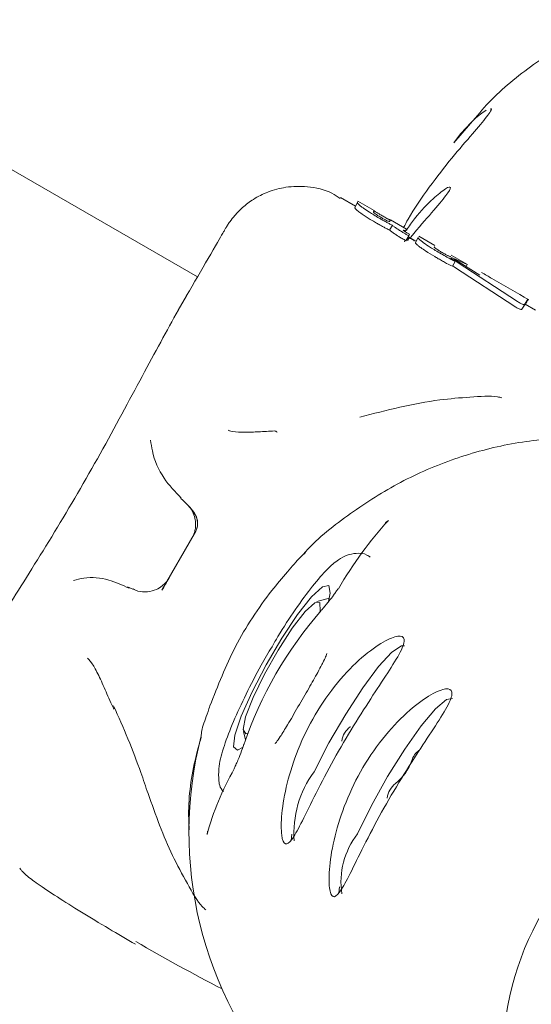
# Model space of a CAD drawing. Units: millimetres. Extents: x -6297 to 6553, y -4603 to 4461.
# Drawn here: x -3195 to -3177, y 122 to 157 of the extents above; entities that cross this region are included whole.
import ezdxf

# ---------------------------------------------------------------- set-up
doc = ezdxf.new("R2010")
doc.units = ezdxf.units.MM
doc.header["$LTSCALE"] = 1000
doc.layers.add('1 EQUIPMENT', color=7, linetype='Continuous', lineweight=18)

# ---------------------------------------------------------------- blocks, each defined once
blk = doc.blocks.new('GI 28-2001 BLOCK')
at = {"layer": '1 EQUIPMENT'}
for p, q in [((-3188.528, 147.683), (-3363.746, 248.845)), ((-3178.794, 153.159), (-3179.395, 152.469)), ((-3179.151, 152.79), (-3179.389, 152.464)), ((-3182.902, 150.205), (-3183.43, 150.51)), ((-3182.827, 150.335), (-3182.809, 150.366)), ((-3182.23, 150.048), (-3182.813, 150.384)), ((-3182.827, 150.335), (-3182.927, 150.162)), ((-3182.26, 149.997), (-3182.238, 150.034)), ((-3181.66, 149.699), (-3181.681, 149.662)), ((-3181.075, 149.381), (-3181.651, 149.713)), ((-3181.584, 149.524), (-3181.684, 149.35)), ((-3181.077, 149.377), (-3181.125, 149.294)), ((-3181.077, 149.377), (-3181.101, 149.337)), ((-3181.166, 149.01), (-3181.103, 148.973)), ((-3181.164, 148.943), (-3181.164, 148.943)), ((-3181.002, 149.147), (-3181.103, 148.973)), ((-3181.103, 148.973), (-3181.071, 149.029)), ((-3180.971, 149.202), (-3181.071, 149.029)), ((-3181.002, 149.147), (-3181.065, 149.184)), ((-3180.971, 149.202), (-3181.002, 149.147)), ((-3180.998, 149.218), (-3180.971, 149.202)), ((-3180.74, 148.956), (-3180.984, 149.097)), ((-3180.806, 148.982), (-3180.983, 149.083)), ((-3180.665, 149.087), (-3180.764, 148.914)), ((-3180.665, 149.087), (-3180.662, 149.091)), ((-3180.066, 148.798), (-3180.64, 149.129)), ((-3180.085, 148.763), (-3180.095, 148.748)), ((-3179.513, 148.413), (-3179.508, 148.421)), ((-3178.902, 148.126), (-3179.484, 148.462)), ((-3179.345, 148.233), (-3179.446, 148.06)), ((-3178.92, 148.12), (-3179.418, 148.344)), ((-3179.384, 148.299), (-3179.4, 148.272)), ((-3179.383, 148.292), (-3179.383, 148.298)), ((-3179.334, 148.287), (-3178.465, 147.743)), ((-3179.369, 148.032), (-3177.224, 146.628)), ((-3177.123, 146.803), (-3179.269, 148.205)), ((-3178.92, 148.12), (-3178.959, 148.052)), ((-3178.932, 148.097), (-3178.92, 148.12)), ((-3188.918, 147.008), (-3189.217, 146.49)), ((-3176.975, 146.527), (-3176.874, 146.701)), ((-3176.874, 146.701), (-3176.874, 146.701)), ((-3176.478, 146.495), (-3176.846, 146.708)), ((-3189.795, 136.501), (-3188.642, 138.5)), ((-3190.827, 136.537), (-3191.024, 136.629)), ((-3183.874, 136.213), (-3184.27, 136.097)), ((-3188.393, 131.312), (-3188.385, 131.422)), ((-3186.894, 131.462), (-3186.817, 131.17)), ((-3183.077, 131.624), (-3183.086, 131.633)), ((-3186.882, 130.998), (-3186.879, 130.99)), ((-3185.193, 127.577), (-3185.164, 127.799)), ((-3183.491, 125.696), (-3183.462, 125.918))]:
    blk.add_line(p, q, dxfattribs=at)
at = {"layer": '1 EQUIPMENT', "flags": 128}
for points in [[(-3181.832, 138.909), (-3181.81, 138.932), (-3181.725, 138.992)], [(-3186.928, 130.888), (-3187.1, 130.8), (-3187.242, 130.912), (-3187.196, 131.332), (-3186.97, 132.013), (-3186.586, 132.882), (-3186.086, 133.844), (-3185.526, 134.796), (-3184.965, 135.633), (-3184.464, 136.266), (-3184.077, 136.626), (-3183.847, 136.673), (-3183.798, 136.403), (-3183.86, 136.096)], [(-3183.597, 136.448), (-3183.575, 136.483), (-3183.51, 136.552)], [(-3186.73, 131.408), (-3186.806, 131.386), (-3186.902, 131.538), (-3186.812, 131.988), (-3186.548, 132.675), (-3186.145, 133.507), (-3185.657, 134.37), (-3185.151, 135.15), (-3184.695, 135.739), (-3184.35, 136.059), (-3184.164, 136.067), (-3184.16, 135.761), (-3184.17, 135.715)], [(-3183.874, 136.213), (-3183.835, 136.219), (-3183.83, 136.22)], [(-3181.147, 134.519), (-3181.262, 134.525), (-3181.6, 134.298), (-3182.073, 133.781), (-3182.639, 133.021), (-3183.247, 132.085), (-3183.844, 131.055), (-3184.376, 130.025)], [(-3179.445, 132.638), (-3179.658, 132.601), (-3180.046, 132.272), (-3180.555, 131.666), (-3181.141, 130.837), (-3181.752, 129.859), (-3182.332, 128.819), (-3182.831, 127.809)], [(-3187.166, 130.267), (-3187.188, 130.225), (-3187.218, 130.129)], [(-3188.189, 127.795), (-3188.177, 127.905), (-3188.174, 127.914)]]:
    blk.add_lwpolyline(points, dxfattribs=at)
at = {"layer": '1 EQUIPMENT'}
for centre, radius, start, end in [((-3185.795, 142.042), 0.146, 42.3412, 85.4834), ((-3124.852, 99.087), 74.95, 149.66325, 150.0539), ((-3182.608, 131.002), 0.791, 127.1668, 171.251), ((-3175.091, 127.86), 13.743, 165.4545, 222.0143), ((-3180.252, 130.25), 0.662, 125.6463, 163.876), ((-3182.588, 131.016), 1.796, 308.3497, 341.114), ((-3181.363, 127.821), 3.732, 143.809, 184.0291), ((-3167.523, 119.875), 10.108, 37.609, 226.6867), ((-3180.958, 128.966), 0.822, 128.7944, 171.5143), ((-3180.601, 126.093), 2.814, 142.4096, 188.4851), ((-3153.118, 188.717), 74.878, 239.84827, 242.53485)]:
    blk.add_arc(centre, radius, start, end, dxfattribs=at)
for centre, major_axis, ratio, start_param, end_param in [((-3173.094, 126.031), (-2.362, 16.392), 0.764582, 0.556913, 0.769223), ((-3173.726, 126.729), (10.243, 9.538), 0.984225, 1.673638, 2.071855), ((-3173.094, 126.031), (15.371, 1.028), 0.738788, 2.683693, 2.896003)]:
    blk.add_ellipse(centre, major_axis=major_axis, ratio=ratio, start_param=start_param, end_param=end_param, dxfattribs=at)
for points, knots in [([(-3161.361, 155.987), (-3161.761, 156.202), (-3162.78, 156.749), (-3164.538, 157.381), (-3166.607, 157.809), (-3168.718, 157.921), (-3170.817, 157.719), (-3172.858, 157.204), (-3174.796, 156.393), (-3176.572, 155.29), (-3177.923, 154.202), (-3178.581, 153.414), (-3178.794, 153.159)], [0, 0, 0, 0, 0.070899, 0.18059, 0.290372, 0.400148, 0.509878, 0.619524, 0.729054, 0.838446, 0.947691, 1, 1, 1, 1]), ([(-3181.182, 149.442), (-3181.13, 149.541), (-3180.88, 150.022), (-3180.262, 150.907), (-3179.447, 151.957), (-3178.683, 152.834), (-3178.187, 153.42), (-3178.003, 153.699), (-3178.087, 153.672), (-3178.101, 153.667)], [0, 0, 0, 0, 0.0462951, 0.2244287, 0.4037932, 0.5902689, 0.7798105, 0.9630061, 1, 1, 1, 1]), ([(-3178.243, 153.634), (-3178.375, 153.541), (-3178.61, 153.376), (-3178.986, 152.969), (-3179.151, 152.79)], [0, 0, 0, 0, 0.5597971, 1, 1, 1, 1]), ([(-3183.447, 150.48), (-3183.542, 150.545), (-3183.886, 150.781), (-3184.567, 150.92), (-3185.347, 150.913), (-3186, 150.737), (-3186.517, 150.476), (-3186.907, 150.182), (-3187.182, 149.903), (-3187.351, 149.688), (-3187.444, 149.55), (-3187.48, 149.492), (-3187.495, 149.468), (-3187.506, 149.449), (-3187.518, 149.429), (-3187.537, 149.397), (-3187.558, 149.361), (-3187.623, 149.248), (-3187.646, 149.208)], [0, 0, 0, 0, 0.051948, 0.189305, 0.305007, 0.405739, 0.493209, 0.567268, 0.626806, 0.67025, 0.692578, 0.701138, 0.707539, 0.715702, 0.730621, 0.770958, 0.920083, 1, 1, 1, 1]), ([(-3180.956, 149.057), (-3180.944, 149.072), (-3180.655, 149.446), (-3180.145, 150.005), (-3179.619, 150.633), (-3179.46, 150.914), (-3179.64, 150.893), (-3179.971, 150.61), (-3180.135, 150.47)], [0, 0, 0, 0, 0.008523, 0.211614, 0.418043, 0.617561, 0.810959, 1, 1, 1, 1]), ([(-3180.135, 150.47), (-3180.345, 150.269), (-3180.639, 149.988), (-3180.984, 149.491), (-3181.082, 149.35)], [0, 0, 0, 0, 0.716525, 1, 1, 1, 1]), ([(-3182.927, 150.162), (-3182.927, 150.156), (-3182.928, 150.141), (-3182.879, 150.084), (-3182.787, 150.013), (-3182.744, 149.98)], [0, 0, 0, 0, 0.264282, 0.656328, 1, 1, 1, 1]), ([(-3182.643, 150.153), (-3182.677, 150.179), (-3182.755, 150.238), (-3182.825, 150.307), (-3182.826, 150.325), (-3182.827, 150.335)], [0, 0, 0, 0, 0.265463, 0.608366, 1, 1, 1, 1]), ([(-3182.049, 149.776), (-3182.115, 149.814), (-3182.235, 149.884), (-3182.428, 150.004), (-3182.562, 150.094), (-3182.632, 150.145), (-3182.643, 150.153)], [0, 0, 0, 0, 0.30352, 0.5553573, 0.9282669, 1, 1, 1, 1]), ([(-3182.199, 149.934), (-3182.212, 149.944), (-3182.242, 149.966), (-3182.261, 149.987), (-3182.261, 149.994), (-3182.26, 149.997)], [0, 0, 0, 0, 0.284312, 0.65038, 1, 1, 1, 1]), ([(-3182.233, 150.043), (-3182.233, 150.042), (-3182.231, 150.039), (-3182.212, 150.025), (-3182.178, 150.003), (-3182.164, 149.994)], [0, 0, 0, 0, 0.278849, 0.711606, 1, 1, 1, 1]), ([(-3182.164, 149.994), (-3182.145, 149.982), (-3182.097, 149.952), (-3182.019, 149.906), (-3181.967, 149.875), (-3181.95, 149.865)], [0, 0, 0, 0, 0.315653, 0.773786, 1, 1, 1, 1]), ([(-3182.744, 149.98), (-3182.692, 149.943), (-3182.562, 149.851), (-3182.348, 149.718), (-3182.199, 149.631), (-3182.149, 149.602)], [0, 0, 0, 0, 0.30656, 0.769218, 1, 1, 1, 1]), ([(-3181.987, 149.802), (-3182.011, 149.816), (-3182.054, 149.84), (-3182.123, 149.883), (-3182.171, 149.914), (-3182.196, 149.932), (-3182.199, 149.934)], [0, 0, 0, 0, 0.311109, 0.553972, 0.933384, 1, 1, 1, 1]), ([(-3181.81, 149.641), (-3181.831, 149.653), (-3181.872, 149.676), (-3181.953, 149.72), (-3182.011, 149.754), (-3182.049, 149.776)], [0, 0, 0, 0, 0.263253, 0.526493, 1, 1, 1, 1]), ([(-3181.766, 149.684), (-3181.787, 149.694), (-3181.838, 149.718), (-3181.917, 149.761), (-3181.969, 149.791), (-3181.987, 149.802)], [0, 0, 0, 0, 0.31534, 0.768585, 1, 1, 1, 1]), ([(-3181.95, 149.865), (-3181.925, 149.852), (-3181.883, 149.827), (-3181.811, 149.787), (-3181.761, 149.76), (-3181.735, 149.746), (-3181.731, 149.744)], [0, 0, 0, 0, 0.3115946, 0.556776, 0.9376057, 1, 1, 1, 1]), ([(-3181.584, 149.524), (-3181.603, 149.533), (-3181.64, 149.552), (-3181.715, 149.591), (-3181.772, 149.621), (-3181.81, 149.641)], [0, 0, 0, 0, 0.253959, 0.507921, 1, 1, 1, 1]), ([(-3181.681, 149.662), (-3181.683, 149.661), (-3181.688, 149.657), (-3181.714, 149.662), (-3181.751, 149.678), (-3181.766, 149.684)], [0, 0, 0, 0, 0.282022, 0.713124, 1, 1, 1, 1]), ([(-3181.731, 149.744), (-3181.717, 149.736), (-3181.684, 149.72), (-3181.659, 149.709), (-3181.656, 149.709), (-3181.654, 149.709)], [0, 0, 0, 0, 0.281608, 0.644551, 1, 1, 1, 1]), ([(-3182.149, 149.602), (-3182.128, 149.59), (-3182.086, 149.566), (-3182.006, 149.521), (-3181.948, 149.488), (-3181.91, 149.468)], [0, 0, 0, 0, 0.263225, 0.52646, 1, 1, 1, 1]), ([(-3181.91, 149.468), (-3181.89, 149.457), (-3181.852, 149.436), (-3181.776, 149.397), (-3181.721, 149.368), (-3181.684, 149.35)], [0, 0, 0, 0, 0.2539611, 0.5079215, 1, 1, 1, 1]), ([(-3181.684, 149.35), (-3181.671, 149.339), (-3181.644, 149.317), (-3181.58, 149.269), (-3181.524, 149.23), (-3181.487, 149.206)], [0, 0, 0, 0, 0.263431, 0.526911, 1, 1, 1, 1]), ([(-3181.387, 149.38), (-3181.407, 149.393), (-3181.448, 149.421), (-3181.519, 149.471), (-3181.559, 149.503), (-3181.584, 149.524)], [0, 0, 0, 0, 0.263333, 0.526798, 1, 1, 1, 1]), ([(-3181.065, 149.184), (-3181.098, 149.203), (-3181.163, 149.241), (-3181.272, 149.306), (-3181.345, 149.353), (-3181.387, 149.38)], [0, 0, 0, 0, 0.2966131, 0.5933584, 1, 1, 1, 1]), ([(-3181.13, 149.328), (-3181.134, 149.328), (-3181.142, 149.329), (-3181.162, 149.334), (-3181.183, 149.341), (-3181.197, 149.345)], [0, 0, 0, 0, 0.257018, 0.514056, 1, 1, 1, 1]), ([(-3181.197, 149.345), (-3181.192, 149.341), (-3181.182, 149.333), (-3181.158, 149.316), (-3181.137, 149.302), (-3181.123, 149.293)], [0, 0, 0, 0, 0.26019, 0.520464, 1, 1, 1, 1]), ([(-3181.101, 149.337), (-3181.102, 149.335), (-3181.105, 149.332), (-3181.112, 149.328), (-3181.123, 149.328), (-3181.13, 149.328)], [0, 0, 0, 0, 0.302623, 0.6052971, 1, 1, 1, 1]), ([(-3181.123, 149.293), (-3181.111, 149.285), (-3181.086, 149.27), (-3181.044, 149.245), (-3181.015, 149.227), (-3180.998, 149.218)], [0, 0, 0, 0, 0.306625, 0.612512, 1, 1, 1, 1]), ([(-3188.915, 147.013), (-3188.651, 147.47), (-3188.114, 148.399), (-3187.67, 149.167), (-3187.647, 149.206), (-3187.646, 149.208)], [0, 0, 0, 0, 0.478206, 0.971032, 1, 1, 1, 1]), ([(-3181.487, 149.206), (-3181.457, 149.186), (-3181.396, 149.147), (-3181.288, 149.081), (-3181.21, 149.036), (-3181.166, 149.01)], [0, 0, 0, 0, 0.2973144, 0.5941654, 1, 1, 1, 1]), ([(-3181.132, 148.97), (-3181.135, 148.968), (-3181.141, 148.963), (-3181.151, 148.954), (-3181.159, 148.947), (-3181.164, 148.943)], [0, 0, 0, 0, 0.257259, 0.514518, 1, 1, 1, 1]), ([(-3181.03, 149.054), (-3181.04, 149.047), (-3181.051, 149.038), (-3181.066, 149.027), (-3181.068, 149.024)], [0, 0, 0, 0, 0.801402, 1, 1, 1, 1]), ([(-3181.044, 148.985), (-3181.031, 149.002), (-3181.002, 149.038), (-3180.992, 149.055), (-3180.987, 149.064)], [0, 0, 0, 0, 0.443143, 1, 1, 1, 1]), ([(-3180.987, 149.064), (-3180.984, 149.072), (-3180.978, 149.085), (-3180.991, 149.083), (-3181.015, 149.065), (-3181.03, 149.054)], [0, 0, 0, 0, 0.338458, 0.580337, 1, 1, 1, 1]), ([(-3180.81, 148.974), (-3180.806, 148.975), (-3180.8, 148.977), (-3180.806, 148.966), (-3180.808, 148.962)], [0, 0, 0, 0, 0.539186, 1, 1, 1, 1]), ([(-3180.475, 148.901), (-3180.509, 148.927), (-3180.587, 148.986), (-3180.662, 149.057), (-3180.663, 149.076), (-3180.665, 149.087)], [0, 0, 0, 0, 0.257431, 0.587342, 1, 1, 1, 1]), ([(-3180.764, 148.914), (-3180.762, 148.899), (-3180.757, 148.878), (-3180.672, 148.801), (-3180.608, 148.753), (-3180.575, 148.728)], [0, 0, 0, 0, 0.519523, 0.752284, 1, 1, 1, 1]), ([(-3180.575, 148.728), (-3180.518, 148.688), (-3180.371, 148.585), (-3180.144, 148.446), (-3179.989, 148.356), (-3179.946, 148.331)], [0, 0, 0, 0, 0.313661, 0.809293, 1, 1, 1, 1]), ([(-3179.846, 148.505), (-3179.916, 148.546), (-3180.046, 148.622), (-3180.268, 148.758), (-3180.396, 148.847), (-3180.475, 148.901)], [0, 0, 0, 0, 0.31028, 0.577456, 1, 1, 1, 1]), ([(-3180.095, 148.748), (-3180.095, 148.746), (-3180.095, 148.741), (-3180.075, 148.721), (-3180.041, 148.696), (-3180.023, 148.684)], [0, 0, 0, 0, 0.2526552, 0.6095519, 1, 1, 1, 1]), ([(-3180.023, 148.684), (-3180.005, 148.671), (-3179.959, 148.64), (-3179.884, 148.594), (-3179.83, 148.563), (-3179.812, 148.552)], [0, 0, 0, 0, 0.293976, 0.762136, 1, 1, 1, 1]), ([(-3179.946, 148.331), (-3179.897, 148.303), (-3179.798, 148.246), (-3179.629, 148.153), (-3179.513, 148.094), (-3179.446, 148.06)], [0, 0, 0, 0, 0.2931191, 0.5864204, 1, 1, 1, 1]), ([(-3179.345, 148.233), (-3179.393, 148.257), (-3179.488, 148.306), (-3179.657, 148.397), (-3179.776, 148.465), (-3179.846, 148.505)], [0, 0, 0, 0, 0.293896, 0.587337, 1, 1, 1, 1]), ([(-3179.812, 148.552), (-3179.79, 148.539), (-3179.749, 148.516), (-3179.679, 148.478), (-3179.629, 148.453), (-3179.602, 148.44), (-3179.599, 148.439)], [0, 0, 0, 0, 0.300021, 0.547426, 0.951747, 1, 1, 1, 1]), ([(-3179.599, 148.439), (-3179.586, 148.433), (-3179.555, 148.419), (-3179.522, 148.409), (-3179.516, 148.411), (-3179.513, 148.413)], [0, 0, 0, 0, 0.265935, 0.61407, 1, 1, 1, 1]), ([(-3179.494, 148.362), (-3179.494, 148.361), (-3179.495, 148.36), (-3179.495, 148.357), (-3179.493, 148.353), (-3179.492, 148.351)], [0, 0, 0, 0, 0.250656, 0.501314, 1, 1, 1, 1]), ([(-3179.418, 148.344), (-3179.428, 148.349), (-3179.449, 148.357), (-3179.48, 148.366), (-3179.489, 148.364), (-3179.494, 148.362)], [0, 0, 0, 0, 0.259418, 0.518942, 1, 1, 1, 1]), ([(-3179.492, 148.351), (-3179.486, 148.344), (-3179.474, 148.329), (-3179.425, 148.288), (-3179.372, 148.252), (-3179.345, 148.233)], [0, 0, 0, 0, 0.268816, 0.622047, 1, 1, 1, 1]), ([(-3179.383, 148.3), (-3179.379, 148.3), (-3179.37, 148.301), (-3179.346, 148.291), (-3179.334, 148.287)], [0, 0, 0, 0, 0.508301, 1, 1, 1, 1]), ([(-3179.269, 148.205), (-3179.29, 148.219), (-3179.328, 148.244), (-3179.368, 148.275), (-3179.378, 148.287), (-3179.383, 148.292)], [0, 0, 0, 0, 0.388844, 0.696311, 1, 1, 1, 1]), ([(-3179.436, 148.077), (-3179.42, 148.066), (-3179.399, 148.051), (-3179.374, 148.036), (-3179.369, 148.032)], [0, 0, 0, 0, 0.772203, 1, 1, 1, 1]), ([(-3176.716, 146.865), (-3177.156, 147.118), (-3177.72, 147.444), (-3178.284, 147.769), (-3178.408, 147.841)], [0, 0, 0, 0, 0.779511, 1, 1, 1, 1]), ([(-3176.814, 146.73), (-3176.777, 146.808), (-3176.7, 146.965), (-3176.816, 146.79), (-3176.874, 146.701)], [0, 0, 0, 0, 0.492671, 1, 1, 1, 1]), ([(-3189.211, 146.501), (-3189.625, 145.747), (-3190.449, 144.245), (-3191.975, 141.37), (-3193.626, 138.538), (-3195.159, 136.117), (-3195.873, 134.936), (-3196.194, 134.405)], [0, 0, 0, 0, 0.209188, 0.416404, 0.623374, 0.830504, 1, 1, 1, 1]), ([(-3177.224, 146.628), (-3177.211, 146.619), (-3177.177, 146.597), (-3177.12, 146.564), (-3177.082, 146.547), (-3177.063, 146.539)], [0, 0, 0, 0, 0.265802, 0.651176, 1, 1, 1, 1]), ([(-3176.963, 146.713), (-3176.976, 146.72), (-3177.008, 146.733), (-3177.065, 146.765), (-3177.103, 146.789), (-3177.123, 146.803)], [0, 0, 0, 0, 0.267531, 0.606263, 1, 1, 1, 1]), ([(-3177.063, 146.539), (-3177.051, 146.534), (-3177.023, 146.523), (-3176.991, 146.518), (-3176.978, 146.522), (-3176.975, 146.526), (-3176.975, 146.527)], [0, 0, 0, 0, 0.244281, 0.554887, 0.949992, 1, 1, 1, 1]), ([(-3176.975, 146.527), (-3176.904, 146.637), (-3176.825, 146.76), (-3176.854, 146.697), (-3176.857, 146.689)], [0, 0, 0, 0, 0.887808, 1, 1, 1, 1]), ([(-3176.874, 146.701), (-3176.878, 146.698), (-3176.886, 146.692), (-3176.919, 146.697), (-3176.949, 146.708), (-3176.963, 146.713)], [0, 0, 0, 0, 0.407264, 0.722767, 1, 1, 1, 1]), ([(-3177.683, 143.371), (-3177.733, 143.383), (-3178.027, 143.453), (-3178.826, 143.394), (-3180.478, 143.264), (-3181.794, 142.925), (-3182.748, 142.679)], [0, 0, 0, 0, 0.042796, 0.24672, 0.453395, 1, 1, 1, 1]), ([(-3185.784, 142.186), (-3185.882, 142.181), (-3186.184, 142.167), (-3186.647, 142.137), (-3187.121, 142.136), (-3187.382, 142.187), (-3187.413, 142.204), (-3187.422, 142.209)], [0, 0, 0, 0, 0.103801, 0.319072, 0.582263, 0.878007, 1, 1, 1, 1]), ([(-3172.886, 141.809), (-3173.023, 141.836), (-3173.843, 141.996), (-3175.392, 141.984), (-3177.475, 141.756), (-3179.504, 141.189), (-3181.436, 140.34), (-3183.196, 139.187), (-3184.343, 138.283), (-3184.823, 137.715), (-3184.851, 137.682)], [0, 0, 0, 0, 0.032018, 0.191515, 0.3511, 0.51078, 0.670551, 0.830406, 0.990328, 1, 1, 1, 1]), ([(-3190.202, 141.856), (-3190.183, 141.728), (-3190.112, 141.241), (-3189.785, 140.498), (-3189.324, 140.013), (-3189.105, 139.783)], [0, 0, 0, 0, 0.157266, 0.599794, 1, 1, 1, 1]), ([(-3189.121, 139.777), (-3189.031, 139.694), (-3188.819, 139.499), (-3188.61, 139.218), (-3188.528, 138.998), (-3188.525, 138.831), (-3188.549, 138.708), (-3188.588, 138.605), (-3188.618, 138.537), (-3188.638, 138.507), (-3188.638, 138.506)], [0, 0, 0, 0, 0.255526, 0.602952, 0.821597, 0.899875, 0.942174, 0.969919, 0.998763, 1, 1, 1, 1]), ([(-3188.853, 139.515), (-3188.851, 139.513), (-3188.768, 139.451), (-3188.683, 139.271), (-3188.602, 139.03), (-3188.59, 138.815), (-3188.611, 138.642), (-3188.643, 138.545), (-3188.656, 138.502)], [0, 0, 0, 0, 0.006436, 0.287337, 0.519134, 0.715071, 0.876435, 1, 1, 1, 1]), ([(-3188.852, 139.517), (-3188.837, 139.5), (-3188.759, 139.411), (-3188.634, 139.278), (-3188.537, 139.056), (-3188.516, 138.897), (-3188.537, 138.76), (-3188.561, 138.673), (-3188.595, 138.584), (-3188.626, 138.527), (-3188.642, 138.5)], [0, 0, 0, 0, 0.100674, 0.549171, 0.726972, 0.854718, 0.898277, 0.929164, 0.965719, 1, 1, 1, 1]), ([(-3181.819, 138.925), (-3181.819, 138.925), (-3181.819, 138.925), (-3181.829, 138.914), (-3181.832, 138.91)], [0, 0, 0, 0, 0.644883, 1, 1, 1, 1]), ([(-3182.369, 137.68), (-3182.408, 137.709), (-3182.556, 137.82), (-3182.884, 137.835), (-3183.231, 137.754), (-3183.557, 137.565), (-3183.927, 137.243), (-3184.426, 136.674), (-3185.028, 135.847), (-3185.533, 135.082), (-3185.803, 134.611), (-3185.873, 134.489)], [0, 0, 0, 0, 0.026376, 0.100789, 0.170837, 0.261265, 0.397983, 0.575013, 0.760837, 0.938134, 1, 1, 1, 1]), ([(-3185.323, 137.161), (-3185.242, 137.254), (-3185.077, 137.444), (-3184.853, 137.704), (-3184.739, 137.796), (-3184.678, 137.845)], [0, 0, 0, 0, 0.308485, 0.62805, 1, 1, 1, 1]), ([(-3188.084, 132.378), (-3187.803, 133.095), (-3187.233, 134.548), (-3186.209, 136.111), (-3185.51, 136.939), (-3185.323, 137.161)], [0, 0, 0, 0, 0.415538, 0.843117, 1, 1, 1, 1]), ([(-3190.966, 136.578), (-3191.203, 136.686), (-3191.712, 136.916), (-3192.414, 137.001), (-3192.826, 136.881), (-3192.948, 136.845)], [0, 0, 0, 0, 0.382584, 0.81848, 1, 1, 1, 1]), ([(-3189.598, 136.853), (-3189.615, 136.831), (-3189.667, 136.762), (-3189.795, 136.641), (-3190.012, 136.507), (-3190.313, 136.431), (-3190.611, 136.44), (-3190.769, 136.524), (-3190.826, 136.554)], [0, 0, 0, 0, 0.062228, 0.195003, 0.375938, 0.612877, 0.861599, 1, 1, 1, 1]), ([(-3183.598, 136.448), (-3183.598, 136.447), (-3183.602, 136.44), (-3183.641, 136.376), (-3183.727, 136.257), (-3183.885, 136.057), (-3184.045, 135.866), (-3184.143, 135.757), (-3184.165, 135.733)], [0, 0, 0, 0, 0.012395, 0.148068, 0.338413, 0.598993, 0.91099, 1, 1, 1, 1]), ([(-3181.751, 133.551), (-3181.58, 133.821), (-3181.238, 134.361), (-3181.105, 134.799), (-3181.331, 134.92), (-3181.883, 134.703), (-3182.661, 134.149), (-3183.541, 133.255), (-3184.354, 132.097), (-3184.974, 130.825), (-3185.369, 129.578), (-3185.551, 128.48), (-3185.55, 127.697), (-3185.416, 127.375), (-3185.186, 127.54), (-3184.856, 128.134), (-3184.393, 129.092), (-3183.779, 130.286), (-3183.067, 131.523), (-3182.338, 132.662), (-3181.945, 133.257), (-3181.751, 133.551)], [0, 0, 0, 0, 0.05369, 0.1074414, 0.1595491, 0.2106632, 0.2634353, 0.3179606, 0.3715963, 0.4231195, 0.4744313, 0.5276187, 0.5822028, 0.6354435, 0.6866742, 0.7384378, 0.7923679, 0.8467702, 0.8991967, 0.950274, 1, 1, 1, 1]), ([(-3185.873, 134.489), (-3186.003, 134.269), (-3186.334, 133.71), (-3186.812, 132.782), (-3187.267, 131.799), (-3187.597, 130.927), (-3187.766, 130.307), (-3187.781, 129.846), (-3187.758, 129.493), (-3187.618, 129.339), (-3187.602, 129.321)], [0, 0, 0, 0, 0.107297, 0.27297, 0.439293, 0.607887, 0.783502, 0.889115, 0.986861, 1, 1, 1, 1]), ([(-3183.923, 134.244), (-3183.923, 134.244), (-3183.922, 134.246), (-3183.947, 134.161), (-3184.011, 134.018), (-3184.113, 133.814), (-3184.276, 133.508), (-3184.569, 132.993), (-3184.953, 132.329), (-3185.307, 131.717), (-3185.571, 131.288), (-3185.703, 131.096), (-3185.765, 131.034), (-3185.754, 131.043), (-3185.753, 131.043)], [0, 0, 0, 0, 0.022968, 0.077712, 0.157863, 0.196699, 0.27594, 0.413387, 0.56248, 0.714278, 0.843014, 0.937451, 0.992704, 1, 1, 1, 1]), ([(-3192.445, 134.078), (-3192.446, 134.079), (-3192.452, 134.081), (-3192.311, 133.955), (-3192.095, 133.566), (-3191.833, 133), (-3191.643, 132.526), (-3191.514, 132.284), (-3191.502, 132.262)], [0, 0, 0, 0, 0.065264, 0.31471, 0.553858, 0.780519, 0.980132, 1, 1, 1, 1]), ([(-3180.049, 131.67), (-3179.878, 131.94), (-3179.535, 132.48), (-3179.402, 132.918), (-3179.629, 133.039), (-3180.18, 132.822), (-3180.959, 132.268), (-3181.839, 131.374), (-3182.651, 130.216), (-3183.272, 128.944), (-3183.667, 127.697), (-3183.848, 126.599), (-3183.847, 125.816), (-3183.713, 125.494), (-3183.484, 125.659), (-3183.154, 126.253), (-3182.69, 127.211), (-3182.076, 128.405), (-3181.364, 129.642), (-3180.636, 130.781), (-3180.243, 131.376), (-3180.049, 131.67)], [0, 0, 0, 0, 0.05369, 0.1074414, 0.1595491, 0.2106632, 0.2634353, 0.3179606, 0.3715963, 0.4231195, 0.4744313, 0.5276187, 0.5822028, 0.6354435, 0.6866742, 0.7384378, 0.7923679, 0.8467702, 0.8991967, 0.950274, 1, 1, 1, 1]), ([(-3191.519, 132.38), (-3191.344, 131.988), (-3190.991, 131.196), (-3190.573, 130.083), (-3190.373, 129.491), (-3190.29, 129.246)], [0, 0, 0, 0, 0.3648894, 0.736528, 1, 1, 1, 1]), ([(-3188.385, 131.422), (-3188.379, 131.463), (-3188.36, 131.578), (-3188.279, 131.824), (-3188.171, 132.123), (-3188.107, 132.31), (-3188.084, 132.378)], [0, 0, 0, 0, 0.180194, 0.507936, 0.820965, 1, 1, 1, 1]), ([(-3188.398, 131.259), (-3188.475, 130.986), (-3188.74, 130.039), (-3188.875, 128.916), (-3188.832, 128.088), (-3188.825, 127.956)], [0, 0, 0, 0, 0.2548984, 0.8815483, 1, 1, 1, 1]), ([(-3186.883, 130.998), (-3186.898, 130.953), (-3186.954, 130.788), (-3187.041, 130.55), (-3187.118, 130.362), (-3187.16, 130.278), (-3187.165, 130.27), (-3187.166, 130.268)], [0, 0, 0, 0, 0.136654, 0.493954, 0.764368, 0.936962, 1, 1, 1, 1]), ([(-3190.29, 129.246), (-3190.02, 128.488), (-3189.614, 127.347), (-3188.899, 126.057), (-3188.491, 125.328), (-3188.275, 125.138), (-3188.234, 125.101)], [0, 0, 0, 0, 0.475844, 0.71632, 0.945592, 1, 1, 1, 1]), ([(-3188.174, 127.914), (-3188.174, 127.913), (-3188.177, 127.905), (-3188.176, 127.907), (-3188.176, 127.909)], [0, 0, 0, 0, 0.114466, 1, 1, 1, 1]), ([(-3194.855, 126.587), (-3194.852, 126.581), (-3194.826, 126.528), (-3194.751, 126.452), (-3194.595, 126.296), (-3194.239, 126.037), (-3193.568, 125.585), (-3192.692, 125.035), (-3191.727, 124.45), (-3191.052, 124.057), (-3190.732, 123.871)], [0, 0, 0, 0, 0.004831, 0.043568, 0.130376, 0.305285, 0.491036, 0.667538, 0.842398, 1, 1, 1, 1])]:
    blk.add_open_spline(points, degree=3, knots=knots, dxfattribs=at)

msp = doc.modelspace()

# ---------------------------------------------------------------- block references
at = {"layer": '1 EQUIPMENT'}
msp.add_blockref('GI 28-2001 BLOCK', (0, 0), dxfattribs=at)

doc.saveas('drawing.dxf')
